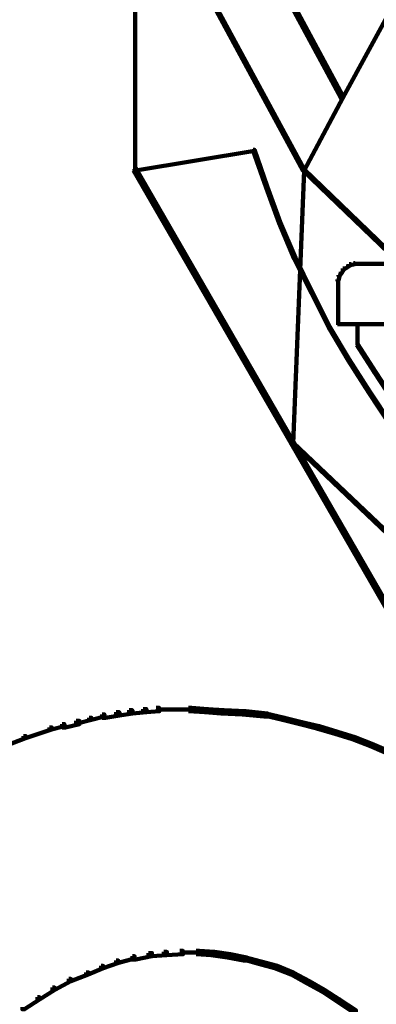
# Model space of a CAD drawing. Units: inches. Extents: x -19.8 to 30.1, y -27.2 to 35.8.
# Drawn here: x 0.4 to 1.6, y -11.4 to -8.4 of the extents above; entities that cross this region are included whole.
import ezdxf

# ---------------------------------------------------------------- set-up
doc = ezdxf.new("R2010")
doc.units = ezdxf.units.IN
doc.header["$MEASUREMENT"] = 0
doc.layers.add('Layer 1', color=7, linetype='Continuous')

# ---------------------------------------------------------------- blocks, each defined once
blk = doc.blocks.new('block 3')
at = {"layer": 'Layer 1', "color": 7, "lineweight": 140, "true_color": 0xffffff}
for points in [[(0.8056, -7.8753), (0.8089, -7.8753), (1.3324, -8.8417), (1.3324, -8.845), (1.3289, -8.845), (0.8056, -7.879)], [(0.8071, -7.8719), (0.8071, -8.8484)], [(1.0471, -7.8719), (1.0538, -7.8719), (1.453, -8.6133), (1.453, -8.62), (1.4463, -8.62), (1.0471, -7.879)], [(1.8488, -7.8719), (1.8556, -7.8719), (1.8556, -7.879), (1.453, -8.62), (1.4463, -8.62), (1.4463, -8.6133)], [(1.4497, -8.6168), (1.453, -8.6168), (1.453, -8.62), (1.3324, -8.845), (1.3289, -8.845), (1.3289, -8.8417)], [(1.1746, -8.7812), (1.178, -8.7812), (1.178, -8.7847), (0.8089, -8.845), (0.8056, -8.845), (0.8056, -8.8417)], [(1.1746, -8.7812), (1.178, -8.7812), (1.2182, -8.8952), (1.2182, -8.8986), (1.2148, -8.8986), (1.1746, -8.7847)], [(0.8022, -8.8381), (0.8089, -8.8381), (1.2987, -9.687), (1.2987, -9.6938), (1.2919, -9.6938), (0.8022, -8.845)], [(1.3289, -8.8417), (1.3324, -8.8417), (1.3324, -8.845), (1.2987, -9.6938), (1.2954, -9.6938), (1.2954, -9.6903)], [(1.3289, -8.8417), (1.3324, -8.8417), (2.2145, -9.6903), (2.2145, -9.6938), (2.2112, -9.6938), (1.3289, -8.845)], [(1.2148, -8.8952), (1.2182, -8.8952), (1.2585, -9.006), (1.2585, -9.0091), (1.2551, -9.0091), (1.2148, -8.8986)], [(1.2551, -9.006), (1.2585, -9.006), (1.3054, -9.1168), (1.3054, -9.1198), (1.302, -9.1198), (1.2551, -9.0091)], [(1.302, -9.1168), (1.3054, -9.1168), (1.3591, -9.2242), (1.3591, -9.2271), (1.3558, -9.2271), (1.302, -9.1198)], [(1.4631, -9.1436), (1.4664, -9.1436), (1.4664, -9.1467), (1.4564, -9.1534), (1.453, -9.1534), (1.453, -9.1504)], [(1.4731, -9.1364), (1.4765, -9.1364), (1.4765, -9.1401), (1.4664, -9.1467), (1.4631, -9.1467), (1.4631, -9.1436)], [(1.4865, -9.1335), (1.49, -9.1335), (1.49, -9.1364), (1.4765, -9.1401), (1.4731, -9.1401), (1.4731, -9.1364)], [(1.4865, -9.1351), (1.4999, -9.1351)], [(1.4965, -9.1351), (4.7105, -9.1351)], [(1.4396, -9.1703), (1.4429, -9.1703), (1.4429, -9.1737), (1.4396, -9.1871), (1.4362, -9.1871), (1.4362, -9.1837)], [(1.4463, -9.1602), (1.4497, -9.1602), (1.4497, -9.1636), (1.4429, -9.1737), (1.4396, -9.1737), (1.4396, -9.1703)], [(1.453, -9.1504), (1.4564, -9.1504), (1.4564, -9.1534), (1.4497, -9.1636), (1.4463, -9.1636), (1.4463, -9.1602)], [(1.438, -9.1837), (1.438, -9.1972)], [(1.438, -9.1938), (1.438, -9.3246)], [(1.3558, -9.2242), (1.3591, -9.2242), (1.4128, -9.3313), (1.4128, -9.3347), (1.4093, -9.3347), (1.3558, -9.2271)], [(1.4093, -9.3313), (1.4128, -9.3313), (1.4731, -9.432), (1.4731, -9.4355), (1.4698, -9.4355), (1.4093, -9.3347)], [(1.4362, -9.3229), (4.7105, -9.3229)], [(1.4983, -9.3214), (1.4983, -9.3884)], [(1.4965, -9.3852), (1.5, -9.3852), (1.5537, -9.469), (1.5537, -9.4723), (1.5503, -9.4723), (1.4965, -9.3884)], [(1.4698, -9.432), (1.4731, -9.432), (1.5368, -9.5325), (1.5368, -9.536), (1.5335, -9.536), (1.4698, -9.4355)], [(1.5503, -9.469), (1.5537, -9.469), (1.6106, -9.5564), (1.6106, -9.5593), (1.6073, -9.5593), (1.5503, -9.4723)], [(1.5335, -9.5325), (1.5368, -9.5325), (1.6039, -9.6333), (1.6039, -9.6366), (1.6006, -9.6366), (1.5335, -9.536)], [(1.2919, -9.687), (1.2987, -9.687), (1.7751, -10.5122), (1.7751, -10.5189), (1.7684, -10.5189), (1.2919, -9.6938)], [(1.2954, -9.6903), (1.2987, -9.6903), (2.1676, -10.5155), (2.1676, -10.5189), (2.1642, -10.5189), (1.2954, -9.6938)], [(0.7888, -10.5224), (0.7988, -10.5224), (0.7988, -10.5323), (0.7585, -10.5391), (0.7486, -10.5391), (0.7486, -10.5291)], [(0.8324, -10.5189), (0.8424, -10.5189), (0.8424, -10.5291), (0.7988, -10.5323), (0.7888, -10.5323), (0.7888, -10.5224)], [(0.8726, -10.5155), (0.8826, -10.5155), (0.8826, -10.5257), (0.8424, -10.5291), (0.8324, -10.5291), (0.8324, -10.5189)], [(0.8726, -10.5205), (0.933, -10.5205)], [(0.9229, -10.5205), (0.9834, -10.5205)], [(0.9732, -10.5155), (0.9834, -10.5155), (1.0337, -10.5189), (1.0337, -10.5291), (1.0237, -10.5291), (0.9732, -10.5257)], [(1.0237, -10.5189), (1.0337, -10.5189), (1.084, -10.5224), (1.084, -10.5323), (1.0739, -10.5323), (1.0237, -10.5291)], [(1.0739, -10.5224), (1.084, -10.5224), (1.1511, -10.5257), (1.1511, -10.5358), (1.1411, -10.5358), (1.0739, -10.5323)], [(0.6646, -10.5461), (0.6714, -10.5461), (0.6714, -10.5527), (0.6312, -10.5626), (0.6244, -10.5626), (0.6244, -10.5558)], [(0.7049, -10.5358), (0.7116, -10.5358), (0.7116, -10.5425), (0.6714, -10.5527), (0.6646, -10.5527), (0.6646, -10.5461)], [(0.7486, -10.5291), (0.7585, -10.5291), (0.7585, -10.5391), (0.715, -10.5461), (0.7049, -10.5461), (0.7049, -10.5358)], [(1.1411, -10.5257), (1.1511, -10.5257), (1.2182, -10.5323), (1.2182, -10.5425), (1.2081, -10.5425), (1.1411, -10.5358)], [(1.2081, -10.5323), (1.2148, -10.5323), (1.2719, -10.5461), (1.2719, -10.5527), (1.2651, -10.5527), (1.2081, -10.5391)], [(1.2651, -10.5461), (1.2719, -10.5461), (1.3255, -10.5593), (1.3255, -10.5659), (1.3188, -10.5659), (1.2651, -10.5527)], [(0.5405, -10.5759), (0.5472, -10.5759), (0.5472, -10.5827), (0.4667, -10.6098), (0.4599, -10.6098), (0.4599, -10.6027)], [(0.5807, -10.5659), (0.5875, -10.5659), (0.5875, -10.5724), (0.5472, -10.5827), (0.5405, -10.5827), (0.5405, -10.5759)], [(0.6244, -10.5558), (0.6345, -10.5558), (0.6345, -10.5659), (0.5908, -10.5759), (0.5807, -10.5759), (0.5807, -10.5659)], [(1.3188, -10.5593), (1.3255, -10.5593), (1.3792, -10.5724), (1.3792, -10.5792), (1.3726, -10.5792), (1.3188, -10.5659)], [(1.3726, -10.5724), (1.3792, -10.5724), (1.4362, -10.5894), (1.4362, -10.596), (1.4296, -10.596), (1.3726, -10.5792)], [(0.4599, -10.6027), (0.4667, -10.6027), (0.4667, -10.6098), (0.3862, -10.6397), (0.3795, -10.6397), (0.3795, -10.633)], [(1.4296, -10.5894), (1.4362, -10.5894), (1.49, -10.6062), (1.49, -10.613), (1.4831, -10.613), (1.4296, -10.596)], [(1.4831, -10.6062), (1.49, -10.6062), (1.5436, -10.6265), (1.5436, -10.633), (1.5368, -10.633), (1.4831, -10.613)], [(1.5368, -10.6265), (1.5436, -10.6265), (1.6207, -10.6598), (1.6207, -10.6666), (1.614, -10.6666), (1.5368, -10.633)], [(0.7988, -11.2872), (0.8056, -11.2872), (0.8056, -11.2938), (0.7553, -11.3077), (0.7486, -11.3077), (0.7486, -11.3007)], [(0.8492, -11.2772), (0.8592, -11.2772), (0.8592, -11.2872), (0.8089, -11.2973), (0.7988, -11.2973), (0.7988, -11.2872)], [(0.8961, -11.2738), (0.9062, -11.2738), (0.9062, -11.2837), (0.8592, -11.2872), (0.8492, -11.2872), (0.8492, -11.2772)], [(0.9465, -11.2703), (0.9565, -11.2703), (0.9565, -11.2807), (0.9062, -11.2837), (0.8961, -11.2837), (0.8961, -11.2738)], [(0.9465, -11.2755), (1.0069, -11.2755)], [(0.9968, -11.2703), (1.0069, -11.2703), (1.0538, -11.2738), (1.0538, -11.2837), (1.0438, -11.2837), (0.9968, -11.2807)], [(1.0438, -11.2738), (1.0538, -11.2738), (1.1041, -11.2807), (1.1041, -11.2907), (1.094, -11.2907), (1.0438, -11.2837)], [(1.094, -11.2807), (1.1041, -11.2807), (1.1544, -11.2907), (1.1544, -11.3007), (1.1444, -11.3007), (1.094, -11.2907)], [(0.7016, -11.3172), (0.7082, -11.3172), (0.7082, -11.3243), (0.6612, -11.3443), (0.6546, -11.3443), (0.6546, -11.3375)], [(0.7486, -11.3007), (0.7553, -11.3007), (0.7553, -11.3077), (0.7082, -11.3243), (0.7016, -11.3243), (0.7016, -11.3172)], [(1.1444, -11.2907), (1.1511, -11.2907), (1.1981, -11.3038), (1.1981, -11.3105), (1.1914, -11.3105), (1.1444, -11.2973)], [(1.1914, -11.3038), (1.1981, -11.3038), (1.2485, -11.3172), (1.2485, -11.3243), (1.2416, -11.3243), (1.1914, -11.3105)], [(1.2416, -11.3172), (1.2485, -11.3172), (1.2987, -11.3375), (1.2987, -11.3443), (1.2919, -11.3443), (1.2416, -11.3243)], [(0.6546, -11.3375), (0.6612, -11.3375), (0.6612, -11.3443), (0.6076, -11.3646), (0.6009, -11.3646), (0.6009, -11.3574)], [(1.2919, -11.3375), (1.2987, -11.3375), (1.349, -11.3646), (1.349, -11.3714), (1.3423, -11.3714), (1.2919, -11.3443)], [(0.6009, -11.3574), (0.6076, -11.3574), (0.6076, -11.3646), (0.5572, -11.3911), (0.5506, -11.3911), (0.5506, -11.3846)], [(1.3423, -11.3646), (1.349, -11.3646), (1.3959, -11.3911), (1.3959, -11.398), (1.3892, -11.398), (1.3423, -11.3714)], [(0.5506, -11.3846), (0.5572, -11.3846), (0.5572, -11.3911), (0.5103, -11.4212), (0.5036, -11.4212), (0.5036, -11.4146)], [(1.3892, -11.3911), (1.3959, -11.3911), (1.4429, -11.4212), (1.4429, -11.4283), (1.4362, -11.4283), (1.3892, -11.398)], [(0.5036, -11.4146), (0.5103, -11.4146), (0.5103, -11.4212), (0.4633, -11.4516), (0.4567, -11.4516), (0.4567, -11.4448)], [(1.4362, -11.4212), (1.4429, -11.4212), (1.4934, -11.4548), (1.4934, -11.4618), (1.4865, -11.4618), (1.4362, -11.4283)]]:
    blk.add_lwpolyline(points, dxfattribs=at)
blk = doc.blocks.new('block 2')
at = {"layer": 'Layer 1'}
blk.add_blockref('block 3', (0, 0), dxfattribs=at)

msp = doc.modelspace()

# ---------------------------------------------------------------- block references
at = {"layer": 'Layer 1'}
msp.add_blockref('block 2', (0, 0), dxfattribs=at)

doc.saveas('drawing.dxf')
